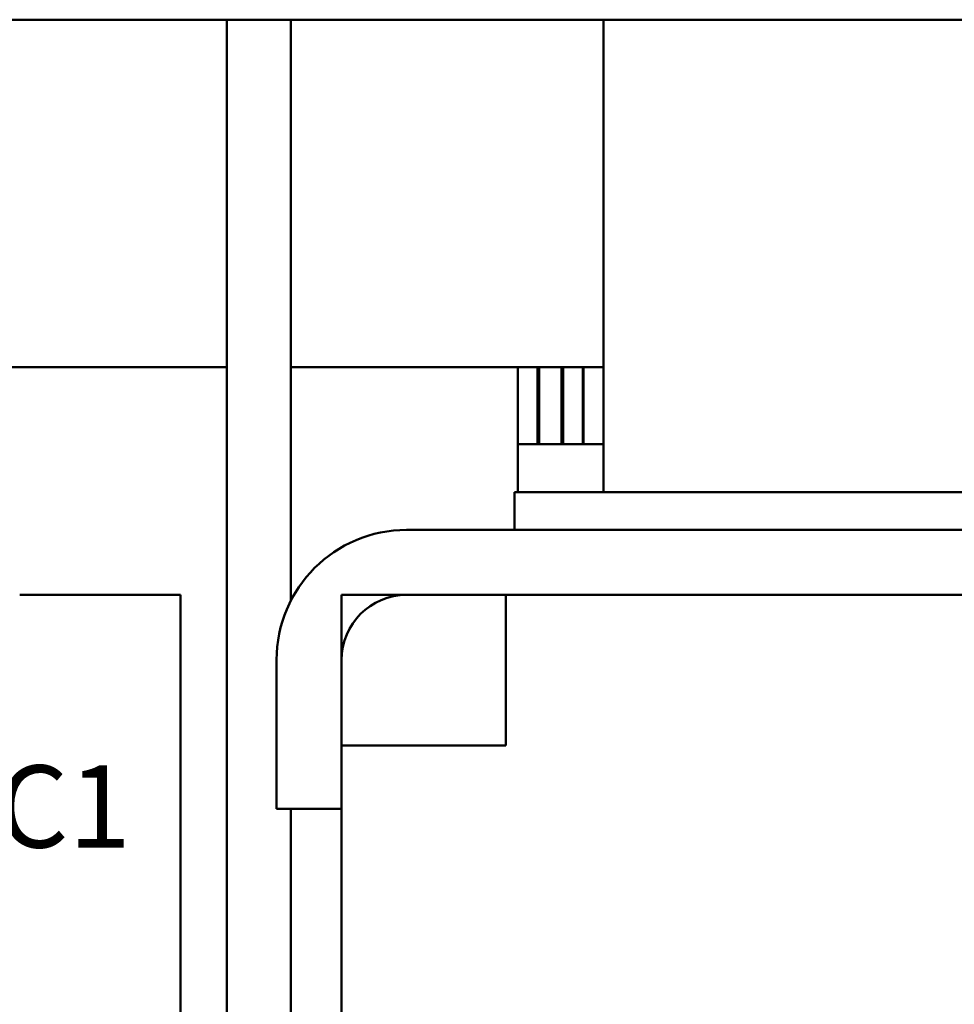
# Model space of a CAD drawing. Units: inches. Extents: x 2 to 86, y 1 to 67.
# Drawn here: x 22.2 to 27.6, y 37.6 to 43.4 of the extents above; entities that cross this region are included whole.
import ezdxf

# ---------------------------------------------------------------- set-up
doc = ezdxf.new("R2010")
doc.units = ezdxf.units.IN
doc.header["$LTSCALE"] = 4
doc.header["$MEASUREMENT"] = 0
doc.layers.add('Symbol (ANSI)', color=7, linetype='Continuous', lineweight=25)
doc.layers.add('Visible (ANSI)', color=7, linetype='Continuous', lineweight=50)
doc.styles.add('Note Text (ANSI)', font='tahoma.ttf')

msp = doc.modelspace()

# ---------------------------------------------------------------- linework, layer by layer
at = {"layer": 'Visible (ANSI)'}
for p, q in [((20.68, 43.3828), (30.0648, 43.3828)), ((23.3637, 43.3828), (23.3637, 31.2384)), ((23.7387, 43.3828), (23.7387, 39.99)), ((25.5648, 43.3828), (25.5648, 40.6228)), ((21.5648, 41.3528), (23.3637, 41.3528)), ((23.7387, 41.3528), (25.5648, 41.3528)), ((25.0648, 41.3528), (25.0648, 40.9028)), ((25.1797, 41.3528), (25.1797, 40.9028)), ((25.1811, 40.9028), (25.1811, 41.3528)), ((25.1894, 41.3528), (25.1894, 40.9028)), ((25.3198, 41.3528), (25.3198, 40.9028)), ((25.3285, 41.3528), (25.3285, 40.9028)), ((25.329, 40.9028), (25.329, 41.3528)), ((25.4434, 41.3528), (25.4434, 40.9028)), ((25.4473, 41.3528), (25.4473, 40.9028)), ((25.0648, 40.9028), (25.0648, 40.6228)), ((25.5648, 40.9028), (25.0648, 40.9028)), ((25.0448, 40.4028), (25.0448, 40.6228)), ((25.0448, 40.6228), (25.0469, 40.6228)), ((25.5469, 40.6228), (25.0469, 40.6228)), ((25.5469, 40.6228), (25.5648, 40.6228)), ((28.5648, 40.6228), (25.5648, 40.6228)), ((24.4148, 40.4028), (29.1548, 40.4028)), ((22.1548, 40.0228), (22.4861, 40.0228)), ((22.9861, 40.0228), (22.4861, 40.0228)), ((22.9861, 40.0228), (23.0948, 40.0228)), ((23.0948, 31.501), (23.0948, 40.0228)), ((24.0348, 40.0228), (24.9948, 40.0228)), ((24.0348, 39.1428), (24.0348, 40.0228)), ((29.1548, 40.0228), (24.4148, 40.0228)), ((24.9948, 40.0228), (24.9948, 39.1428)), ((23.6548, 38.7728), (23.6548, 39.6428)), ((24.0348, 39.6428), (24.0348, 38.7728)), ((24.9948, 39.1428), (24.0348, 39.1428)), ((24.0348, 38.7728), (23.6548, 38.7728)), ((23.7387, 38.7728), (23.7387, 27.2128)), ((24.0348, 30.3428), (24.0348, 38.7728))]:
    msp.add_line(p, q, dxfattribs=at)
for radius in [0.76, 0.38]:
    msp.add_arc((24.4148, 39.6428), radius, 90, 180, dxfattribs=at)

# ---------------------------------------------------------------- texts
at = {"layer": 'Symbol (ANSI)', "insert": (12.3998, 39.0272), "char_height": 0.48, "width": 13.600648, "attachment_point": 1, "line_spacing_factor": 0.25, "style": 'Note Text (ANSI)'}
msp.add_mtext('\\fTahoma|b0|i0;  A1                           B1                          C1\\P', dxfattribs=at)

doc.saveas('drawing.dxf')
